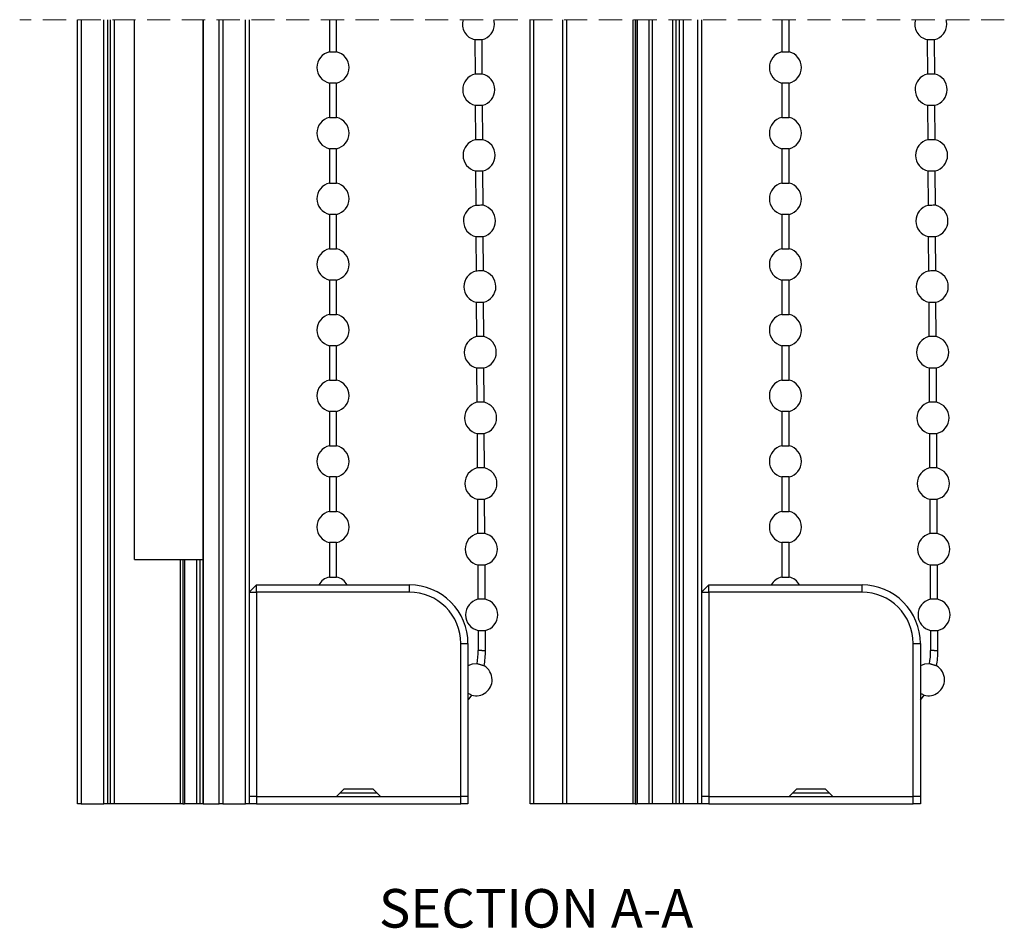
# Model space of a CAD drawing. Units: millimetres. Extents: x 13 to 420, y -208 to 294.
# Drawn here: x 51 to 105, y 28 to 78 of the extents above; entities that cross this region are included whole.
import ezdxf

# ---------------------------------------------------------------- set-up
doc = ezdxf.new("R2010")
doc.units = ezdxf.units.MM
doc.linetypes.add('HIDDEN', pattern=[1.905, 1.27, -0.635])
doc.styles.add('SLDTEXTSTYLE0', font='TXT', dxfattribs={"width": 0.605})

msp = doc.modelspace()

# ---------------------------------------------------------------- linework, layer by layer
at = {"color": 7, "linetype": 'HIDDEN', "lineweight": 18}
msp.add_line((104.568, 77.754), (50.593, 77.754), dxfattribs=at)
at = {"color": 7, "linetype": 'Continuous', "lineweight": 25}
for p, q in [((53.768, 34.754), (53.768, 77.754)), ((53.968, 77.754), (53.968, 34.754)), ((55.208, 34.754), (55.208, 77.754)), ((55.408, 77.754), (55.408, 34.754)), ((55.568, 34.754), (55.568, 77.754)), ((55.768, 77.754), (55.768, 34.754)), ((56.879, 48.154), (56.879, 77.754)), ((60.648, 34.754), (60.648, 77.754)), ((60.664, 34.754), (60.664, 77.754)), ((61.528, 34.754), (61.528, 77.754)), ((61.728, 77.754), (61.728, 34.754)), ((62.968, 34.754), (62.968, 77.754)), ((63.168, 77.754), (63.168, 34.754)), ((67.568, 77.754), (67.568, 75.991)), ((67.968, 75.991), (67.968, 77.754)), ((78.568, 34.754), (78.568, 77.754)), ((78.768, 77.754), (78.768, 34.754)), ((80.368, 34.754), (80.368, 77.754)), ((80.568, 77.754), (80.568, 34.754)), ((84.196, 77.754), (84.196, 34.754)), ((84.337, 77.754), (84.337, 34.754)), ((84.42, 77.754), (84.42, 34.754)), ((84.452, 34.754), (84.452, 77.754)), ((86.768, 34.754), (86.768, 77.754)), ((86.968, 77.754), (86.968, 34.754)), ((87.768, 34.754), (87.768, 77.754)), ((87.968, 77.754), (87.968, 34.754)), ((92.368, 77.754), (92.368, 75.991)), ((92.768, 75.991), (92.768, 77.754)), ((75.543, 76.658), (75.554, 74.772)), ((75.954, 74.774), (75.943, 76.66)), ((100.343, 76.658), (100.354, 74.772)), ((100.754, 74.774), (100.743, 76.66)), ((67.568, 75.991), (67.968, 75.991)), ((92.368, 75.991), (92.768, 75.991)), ((67.568, 74.277), (67.568, 72.391)), ((67.968, 74.277), (67.568, 74.277)), ((67.968, 72.391), (67.968, 74.277)), ((92.368, 74.277), (92.368, 72.391)), ((92.768, 74.277), (92.368, 74.277)), ((92.768, 72.391), (92.768, 74.277)), ((75.563, 73.058), (75.574, 71.172)), ((75.974, 71.174), (75.963, 73.06)), ((100.363, 73.058), (100.374, 71.172)), ((100.774, 71.174), (100.763, 73.06)), ((67.568, 72.391), (67.968, 72.391)), ((92.368, 72.391), (92.768, 72.391)), ((67.568, 70.677), (67.568, 68.791)), ((67.968, 70.677), (67.568, 70.677)), ((67.968, 68.791), (67.968, 70.677)), ((92.368, 70.677), (92.368, 68.791)), ((92.768, 70.677), (92.368, 70.677)), ((92.768, 68.791), (92.768, 70.677)), ((75.583, 69.458), (75.593, 67.572)), ((75.993, 67.574), (75.983, 69.46)), ((100.383, 69.458), (100.393, 67.572)), ((100.793, 67.574), (100.783, 69.46)), ((67.568, 68.791), (67.968, 68.791)), ((92.368, 68.791), (92.768, 68.791)), ((67.568, 67.077), (67.568, 65.191)), ((67.968, 67.077), (67.568, 67.077)), ((67.968, 65.191), (67.968, 67.077)), ((92.368, 67.077), (92.368, 65.191)), ((92.768, 67.077), (92.368, 67.077)), ((92.768, 65.191), (92.768, 67.077)), ((75.603, 65.858), (75.613, 63.972)), ((76.013, 63.974), (76.003, 65.86)), ((100.403, 65.858), (100.413, 63.972)), ((100.813, 63.974), (100.803, 65.86)), ((67.568, 65.191), (67.968, 65.191)), ((92.368, 65.191), (92.768, 65.191)), ((67.568, 63.477), (67.568, 61.591)), ((67.968, 63.477), (67.568, 63.477)), ((67.968, 61.591), (67.968, 63.477)), ((92.368, 63.477), (92.368, 61.591)), ((92.768, 63.477), (92.368, 63.477)), ((92.768, 61.591), (92.768, 63.477)), ((75.623, 62.258), (75.633, 60.372)), ((76.033, 60.374), (76.023, 62.26)), ((100.423, 62.258), (100.433, 60.372)), ((100.833, 60.374), (100.823, 62.26)), ((67.568, 61.591), (67.968, 61.591)), ((92.368, 61.591), (92.768, 61.591)), ((67.568, 59.877), (67.568, 57.991)), ((67.968, 59.877), (67.568, 59.877)), ((67.968, 57.991), (67.968, 59.877)), ((92.368, 59.877), (92.368, 57.991)), ((92.768, 59.877), (92.368, 59.877)), ((92.768, 57.991), (92.768, 59.877)), ((75.642, 58.658), (75.653, 56.772)), ((76.053, 56.774), (76.042, 58.66)), ((100.442, 58.658), (100.453, 56.772)), ((100.853, 56.774), (100.842, 58.66)), ((67.568, 57.991), (67.968, 57.991)), ((92.368, 57.991), (92.768, 57.991)), ((67.568, 56.277), (67.568, 54.391)), ((67.968, 56.277), (67.568, 56.277)), ((67.968, 54.391), (67.968, 56.277)), ((92.368, 56.277), (92.368, 54.391)), ((92.768, 56.277), (92.368, 56.277)), ((92.768, 54.391), (92.768, 56.277)), ((75.662, 55.058), (75.673, 53.172)), ((76.073, 53.175), (76.062, 55.061)), ((100.462, 55.058), (100.473, 53.172)), ((100.873, 53.175), (100.862, 55.061)), ((67.568, 54.391), (67.968, 54.391)), ((92.368, 54.391), (92.768, 54.391)), ((67.568, 52.677), (67.568, 50.791)), ((67.968, 52.677), (67.568, 52.677)), ((67.968, 50.791), (67.968, 52.677)), ((92.368, 52.677), (92.368, 50.791)), ((92.768, 52.677), (92.368, 52.677)), ((92.768, 50.791), (92.768, 52.677)), ((75.682, 51.458), (75.693, 49.572)), ((76.093, 49.575), (76.082, 51.461)), ((100.482, 51.458), (100.493, 49.572)), ((100.893, 49.575), (100.882, 51.461)), ((67.568, 50.791), (67.968, 50.791)), ((92.368, 50.791), (92.768, 50.791)), ((67.568, 49.077), (67.568, 47.191)), ((67.968, 49.077), (67.568, 49.077)), ((67.968, 47.191), (67.968, 49.077)), ((92.368, 49.077), (92.368, 47.191)), ((92.768, 49.077), (92.368, 49.077)), ((92.768, 47.191), (92.768, 49.077)), ((56.879, 48.154), (60.648, 48.154)), ((59.396, 48.154), (59.396, 34.754)), ((59.537, 48.154), (59.537, 34.754)), ((59.62, 48.154), (59.62, 34.754)), ((59.652, 34.754), (59.652, 48.154)), ((75.702, 47.858), (75.712, 45.972)), ((76.112, 45.975), (76.102, 47.861)), ((100.502, 47.858), (100.512, 45.972)), ((100.912, 45.975), (100.902, 47.861)), ((67.568, 47.191), (67.968, 47.191)), ((92.368, 47.191), (92.768, 47.191)), ((63.168, 46.354), (63.568, 46.754)), ((63.568, 46.354), (63.568, 46.754)), ((63.568, 46.754), (71.968, 46.754)), ((71.968, 46.354), (71.968, 46.754)), ((87.968, 46.354), (88.368, 46.754)), ((88.368, 46.354), (88.368, 46.754)), ((88.368, 46.754), (96.768, 46.754)), ((96.768, 46.354), (96.768, 46.754)), ((63.168, 46.354), (63.568, 46.354)), ((63.568, 46.354), (63.568, 35.154)), ((71.968, 46.354), (63.568, 46.354)), ((87.968, 46.354), (88.368, 46.354)), ((96.768, 46.354), (88.368, 46.354)), ((88.368, 46.354), (88.368, 35.154)), ((76.128, 43.158), (76.122, 44.261)), ((100.928, 43.158), (100.922, 44.261)), ((75.722, 44.259), (75.728, 43.156)), ((100.522, 44.259), (100.528, 43.156)), ((74.768, 35.154), (74.768, 43.554)), ((74.768, 43.554), (75.168, 43.554)), ((75.168, 43.554), (75.168, 35.154)), ((99.568, 35.154), (99.568, 43.554)), ((99.568, 43.554), (99.968, 43.554)), ((99.968, 43.554), (99.968, 35.154)), ((63.568, 35.154), (63.168, 35.154)), ((63.568, 35.154), (67.968, 35.154)), ((63.568, 35.154), (63.568, 34.754)), ((63.568, 35.154), (74.768, 35.154)), ((68.368, 35.554), (67.968, 35.154)), ((69.968, 35.554), (68.368, 35.554)), ((70.368, 35.154), (69.968, 35.554)), ((70.368, 35.154), (74.768, 35.154)), ((75.168, 35.154), (74.768, 35.154)), ((74.768, 34.754), (74.768, 35.154)), ((75.168, 35.154), (75.168, 34.754)), ((88.368, 35.154), (87.968, 35.154)), ((88.368, 35.154), (92.768, 35.154)), ((88.368, 35.154), (88.368, 34.754)), ((88.368, 35.154), (99.568, 35.154)), ((93.168, 35.554), (92.768, 35.154)), ((94.768, 35.554), (93.168, 35.554)), ((95.168, 35.154), (94.768, 35.554)), ((95.168, 35.154), (99.568, 35.154)), ((99.968, 35.154), (99.568, 35.154)), ((99.568, 34.754), (99.568, 35.154)), ((99.968, 35.154), (99.968, 34.754)), ((53.968, 34.754), (53.768, 34.754)), ((53.968, 34.754), (55.208, 34.754)), ((55.408, 34.754), (55.208, 34.754)), ((55.568, 34.754), (55.408, 34.754)), ((55.768, 34.754), (55.568, 34.754)), ((59.396, 34.754), (55.768, 34.754)), ((59.537, 34.754), (59.396, 34.754)), ((59.537, 34.754), (59.62, 34.754)), ((59.652, 34.754), (59.62, 34.754)), ((60.296, 34.754), (59.652, 34.754)), ((60.46, 34.754), (60.296, 34.754)), ((60.648, 34.754), (60.46, 34.754)), ((60.648, 34.754), (60.664, 34.754)), ((60.664, 34.754), (61.528, 34.754)), ((61.728, 34.754), (61.528, 34.754)), ((61.728, 34.754), (62.968, 34.754)), ((63.168, 34.754), (62.968, 34.754)), ((63.568, 34.754), (63.168, 34.754)), ((63.568, 34.754), (74.768, 34.754)), ((75.168, 34.754), (74.768, 34.754)), ((78.768, 34.754), (78.568, 34.754)), ((80.368, 34.754), (78.768, 34.754)), ((80.568, 34.754), (80.368, 34.754)), ((84.196, 34.754), (80.568, 34.754)), ((84.337, 34.754), (84.196, 34.754)), ((84.337, 34.754), (84.42, 34.754)), ((84.452, 34.754), (84.42, 34.754)), ((85.096, 34.754), (84.452, 34.754)), ((85.26, 34.754), (85.096, 34.754)), ((86.401, 34.754), (85.26, 34.754)), ((86.565, 34.754), (86.401, 34.754)), ((86.768, 34.754), (86.565, 34.754)), ((86.968, 34.754), (86.768, 34.754)), ((87.768, 34.754), (86.968, 34.754)), ((87.968, 34.754), (87.768, 34.754)), ((88.368, 34.754), (87.968, 34.754)), ((88.368, 34.754), (99.568, 34.754)), ((99.968, 34.754), (99.568, 34.754))]:
    msp.add_line(p, q, dxfattribs=at)
at = {"color": 8, "linetype": 'Continuous', "lineweight": 25}
for p, q in [((85.096, 34.754), (85.096, 77.754)), ((85.26, 77.754), (85.26, 34.754)), ((86.401, 34.754), (86.401, 77.754)), ((86.565, 77.754), (86.565, 34.754)), ((60.296, 34.754), (60.296, 48.154)), ((60.46, 48.154), (60.46, 34.754)), ((75.928, 43.157), (76.128, 43.158)), ((100.728, 43.157), (100.928, 43.158)), ((68.168, 35.354), (70.168, 35.354)), ((92.968, 35.354), (94.968, 35.354))]:
    msp.add_line(p, q, dxfattribs=at)
at = {"color": 7, "linetype": 'Continuous', "lineweight": 25, "flags": 128}
for points in [[(76.619, 77.516), (76.606, 77.664), (76.583, 77.754)], [(101.419, 77.516), (101.406, 77.664), (101.383, 77.754)], [(75.543, 76.658), (75.559, 76.658), (75.602, 76.658), (75.667, 76.659), (75.743, 76.659), (75.82, 76.66), (75.885, 76.66), (75.928, 76.66), (75.943, 76.66)], [(100.343, 76.658), (100.359, 76.658), (100.402, 76.658), (100.467, 76.659), (100.543, 76.659), (100.62, 76.66), (100.685, 76.66), (100.728, 76.66), (100.743, 76.66)], [(75.954, 74.774), (75.938, 74.774), (75.895, 74.774), (75.83, 74.774), (75.754, 74.773), (75.677, 74.773), (75.612, 74.772), (75.569, 74.772), (75.554, 74.772)], [(100.754, 74.774), (100.738, 74.774), (100.695, 74.774), (100.63, 74.774), (100.554, 74.773), (100.477, 74.773), (100.412, 74.772), (100.369, 74.772), (100.354, 74.772)], [(75.563, 73.058), (75.578, 73.058), (75.622, 73.058), (75.687, 73.059), (75.763, 73.059), (75.84, 73.06), (75.905, 73.06), (75.948, 73.06), (75.963, 73.06)], [(100.363, 73.058), (100.378, 73.058), (100.422, 73.058), (100.487, 73.059), (100.563, 73.059), (100.64, 73.06), (100.705, 73.06), (100.748, 73.06), (100.763, 73.06), (100.763, 73.06)], [(75.974, 71.174), (75.958, 71.174), (75.915, 71.174), (75.85, 71.174), (75.774, 71.173), (75.697, 71.173), (75.632, 71.172), (75.589, 71.172), (75.574, 71.172)], [(100.774, 71.174), (100.758, 71.174), (100.715, 71.174), (100.65, 71.174), (100.574, 71.173), (100.497, 71.173), (100.432, 71.172), (100.389, 71.172), (100.374, 71.172), (100.374, 71.172)], [(75.583, 69.458), (75.598, 69.458), (75.642, 69.458), (75.706, 69.459), (75.783, 69.459), (75.859, 69.46), (75.924, 69.46), (75.968, 69.46), (75.983, 69.46)], [(100.383, 69.458), (100.398, 69.458), (100.442, 69.458), (100.506, 69.459), (100.583, 69.459), (100.659, 69.46), (100.724, 69.46), (100.768, 69.46), (100.783, 69.46)], [(75.993, 67.574), (75.978, 67.574), (75.935, 67.574), (75.87, 67.574), (75.793, 67.573), (75.717, 67.573), (75.652, 67.572), (75.609, 67.572), (75.593, 67.572)], [(100.793, 67.574), (100.778, 67.574), (100.735, 67.574), (100.67, 67.574), (100.593, 67.573), (100.517, 67.573), (100.452, 67.572), (100.409, 67.572), (100.393, 67.572), (100.393, 67.572)], [(75.603, 65.858), (75.618, 65.858), (75.661, 65.859), (75.726, 65.859), (75.803, 65.859), (75.879, 65.86), (75.944, 65.86), (75.988, 65.86), (76.003, 65.86)], [(100.403, 65.858), (100.418, 65.858), (100.461, 65.859), (100.526, 65.859), (100.603, 65.859), (100.679, 65.86), (100.744, 65.86), (100.788, 65.86), (100.803, 65.86)], [(76.013, 63.974), (75.998, 63.974), (75.955, 63.974), (75.89, 63.974), (75.813, 63.973), (75.737, 63.973), (75.672, 63.972), (75.628, 63.972), (75.613, 63.972)], [(100.813, 63.974), (100.798, 63.974), (100.755, 63.974), (100.69, 63.974), (100.613, 63.973), (100.537, 63.973), (100.472, 63.972), (100.428, 63.972), (100.413, 63.972)], [(75.623, 62.258), (75.638, 62.258), (75.681, 62.259), (75.746, 62.259), (75.823, 62.259), (75.899, 62.26), (75.964, 62.26), (76.007, 62.26), (76.023, 62.26)], [(100.423, 62.258), (100.438, 62.258), (100.481, 62.259), (100.546, 62.259), (100.623, 62.259), (100.699, 62.26), (100.764, 62.26), (100.807, 62.26), (100.823, 62.26), (100.823, 62.26)], [(76.033, 60.374), (76.018, 60.374), (75.974, 60.374), (75.91, 60.374), (75.833, 60.373), (75.756, 60.373), (75.692, 60.373), (75.648, 60.372), (75.633, 60.372)], [(100.833, 60.374), (100.818, 60.374), (100.774, 60.374), (100.71, 60.374), (100.633, 60.373), (100.556, 60.373), (100.492, 60.373), (100.448, 60.372), (100.433, 60.372), (100.433, 60.372)], [(75.642, 58.658), (75.658, 58.658), (75.701, 58.659), (75.766, 58.659), (75.842, 58.659), (75.919, 58.66), (75.984, 58.66), (76.027, 58.66), (76.042, 58.66)], [(100.442, 58.658), (100.458, 58.658), (100.501, 58.659), (100.566, 58.659), (100.642, 58.659), (100.719, 58.66), (100.784, 58.66), (100.827, 58.66), (100.842, 58.66)], [(76.053, 56.774), (76.038, 56.774), (75.994, 56.774), (75.929, 56.774), (75.853, 56.773), (75.776, 56.773), (75.711, 56.773), (75.668, 56.772), (75.653, 56.772)], [(100.853, 56.774), (100.838, 56.774), (100.794, 56.774), (100.729, 56.774), (100.653, 56.773), (100.576, 56.773), (100.511, 56.773), (100.468, 56.772), (100.453, 56.772)], [(75.662, 55.058), (75.678, 55.058), (75.721, 55.059), (75.786, 55.059), (75.862, 55.059), (75.939, 55.06), (76.004, 55.06), (76.047, 55.06), (76.062, 55.061)], [(100.462, 55.058), (100.478, 55.058), (100.521, 55.059), (100.586, 55.059), (100.662, 55.059), (100.739, 55.06), (100.804, 55.06), (100.847, 55.06), (100.862, 55.061), (100.862, 55.061)], [(76.073, 53.175), (76.057, 53.174), (76.014, 53.174), (75.949, 53.174), (75.873, 53.173), (75.796, 53.173), (75.731, 53.173), (75.688, 53.172), (75.673, 53.172)], [(100.873, 53.175), (100.857, 53.174), (100.814, 53.174), (100.749, 53.174), (100.673, 53.173), (100.596, 53.173), (100.531, 53.173), (100.488, 53.172), (100.473, 53.172), (100.473, 53.172)], [(75.682, 51.458), (75.697, 51.458), (75.741, 51.459), (75.806, 51.459), (75.882, 51.46), (75.959, 51.46), (76.024, 51.46), (76.067, 51.461), (76.082, 51.461)], [(100.482, 51.458), (100.497, 51.458), (100.541, 51.459), (100.606, 51.459), (100.682, 51.46), (100.759, 51.46), (100.824, 51.46), (100.867, 51.461), (100.882, 51.461)], [(76.093, 49.575), (76.077, 49.574), (76.034, 49.574), (75.969, 49.574), (75.893, 49.573), (75.816, 49.573), (75.751, 49.573), (75.708, 49.572), (75.693, 49.572)], [(100.893, 49.575), (100.877, 49.574), (100.834, 49.574), (100.769, 49.574), (100.693, 49.573), (100.616, 49.573), (100.551, 49.573), (100.508, 49.572), (100.493, 49.572)], [(75.702, 47.858), (75.717, 47.859), (75.761, 47.859), (75.825, 47.859), (75.902, 47.86), (75.979, 47.86), (76.043, 47.86), (76.087, 47.861), (76.102, 47.861)], [(100.502, 47.858), (100.517, 47.859), (100.561, 47.859), (100.625, 47.859), (100.702, 47.86), (100.779, 47.86), (100.843, 47.86), (100.887, 47.861), (100.902, 47.861), (100.902, 47.861)], [(76.112, 45.975), (76.097, 45.975), (76.054, 45.974), (75.989, 45.974), (75.912, 45.974), (75.836, 45.973), (75.771, 45.973), (75.728, 45.973), (75.712, 45.972)], [(100.912, 45.975), (100.897, 45.975), (100.854, 45.974), (100.789, 45.974), (100.712, 45.974), (100.636, 45.973), (100.571, 45.973), (100.528, 45.973), (100.512, 45.972), (100.512, 45.972)], [(75.722, 44.259), (75.737, 44.259), (75.78, 44.259), (75.845, 44.259), (75.922, 44.26), (75.998, 44.26), (76.063, 44.26), (76.107, 44.261), (76.122, 44.261)], [(100.522, 44.259), (100.537, 44.259), (100.58, 44.259), (100.645, 44.259), (100.722, 44.26), (100.798, 44.26), (100.863, 44.26), (100.907, 44.261), (100.922, 44.261)], [(75.665, 42.437), (75.395, 42.412), (75.168, 42.319)], [(100.465, 42.437), (100.195, 42.412), (99.968, 42.319)], [(75.168, 40.433), (75.227, 40.508), (75.376, 40.712)], [(99.968, 40.433), (100.027, 40.508), (100.176, 40.712)]]:
    msp.add_lwpolyline(points, dxfattribs=at)
at = {"color": 8, "linetype": 'Continuous', "lineweight": 25, "flags": 128}
for points in [[(75.928, 43.157), (75.851, 43.156), (75.786, 43.156), (75.743, 43.156), (75.728, 43.156)], [(100.728, 43.157), (100.651, 43.156), (100.586, 43.156), (100.543, 43.156), (100.528, 43.156)]]:
    msp.add_lwpolyline(points, dxfattribs=at)
at = {"color": 7, "linetype": 'Continuous', "lineweight": 25}
for centre, radius, start, end in [((75.728, 77.505), 0.867, 163.316, 257.6628), ((100.528, 77.505), 0.867, 163.3161, 257.6628), ((75.739, 77.516), 0.88, 283.4524, 0.0003), ((100.539, 77.516), 0.88, 283.4524, 0.0004), ((67.768, 75.134), 0.88, 103.1366, 256.8634), ((67.768, 75.134), 0.88, 360, 76.8634), ((92.568, 75.134), 0.88, 103.1366, 256.8634), ((92.568, 75.134), 0.88, 0.0001, 76.8633), ((67.768, 75.134), 0.88, 283.1366, 0), ((92.568, 75.134), 0.88, 283.1367, 359.9999), ((75.758, 73.916), 0.88, 103.4524, 257.1791), ((75.758, 73.916), 0.88, 0, 77.1794), ((100.558, 73.916), 0.88, 103.4523, 257.1791), ((100.558, 73.916), 0.88, 359.9998, 77.1796), ((75.758, 73.916), 0.88, 283.4524, 0.0003), ((100.558, 73.916), 0.88, 283.4524, 0.0004), ((67.768, 71.534), 0.88, 103.1366, 256.8634), ((67.768, 71.534), 0.88, 360, 76.8634), ((92.568, 71.534), 0.88, 103.1366, 256.8634), ((92.568, 71.534), 0.88, 0.0001, 76.8633), ((67.768, 71.534), 0.88, 283.1366, 0), ((92.568, 71.534), 0.88, 283.1367, 359.9999), ((75.778, 70.316), 0.88, 103.4524, 257.1791), ((75.778, 70.316), 0.88, 0.0006, 77.178), ((100.578, 70.316), 0.88, 103.4524, 257.179), ((100.578, 70.316), 0.88, 0.0006, 77.1781), ((75.778, 70.316), 0.88, 283.4524, 359.9996), ((100.578, 70.316), 0.88, 283.4522, 359.9996), ((67.768, 67.934), 0.88, 103.1366, 256.8634), ((67.768, 67.934), 0.88, 360, 76.8634), ((92.568, 67.934), 0.88, 103.1366, 256.8634), ((92.568, 67.934), 0.88, 0.0001, 76.8633), ((67.768, 67.934), 0.88, 283.1366, 0), ((75.798, 66.716), 0.88, 103.452, 257.1795), ((75.798, 66.716), 0.88, 360, 77.1794), ((92.568, 67.934), 0.88, 283.1367, 359.9999), ((100.598, 66.716), 0.88, 103.4519, 257.1794), ((100.598, 66.716), 0.88, 0, 77.1793), ((75.798, 66.716), 0.88, 283.4524, 359.9996), ((100.598, 66.716), 0.88, 283.4524, 359.9996), ((67.768, 64.334), 0.88, 103.1366, 256.8634), ((67.768, 64.334), 0.88, 360, 76.8634), ((92.568, 64.334), 0.88, 103.1366, 256.8634), ((92.568, 64.334), 0.88, 0.0001, 76.8633), ((67.768, 64.334), 0.88, 283.1366, 0), ((92.568, 64.334), 0.88, 283.1367, 359.9999), ((75.818, 63.116), 0.88, 103.4524, 257.1791), ((75.818, 63.116), 0.88, 360, 77.1794), ((100.618, 63.116), 0.88, 103.4524, 257.179), ((100.618, 63.116), 0.88, 0, 77.1795), ((75.818, 63.116), 0.88, 283.4524, 0.0003), ((100.618, 63.116), 0.88, 283.4525, 0.0002), ((67.768, 60.734), 0.88, 103.1366, 256.8634), ((67.768, 60.734), 0.88, 360, 76.8634), ((92.568, 60.734), 0.88, 103.1366, 256.8634), ((92.568, 60.734), 0.88, 0.0001, 76.8633), ((67.768, 60.734), 0.88, 283.1366, 0), ((92.568, 60.734), 0.88, 283.1367, 359.9999), ((75.838, 59.516), 0.88, 103.4524, 257.1791), ((75.838, 59.516), 0.88, 359.9992, 77.1794), ((100.638, 59.516), 0.88, 103.4524, 257.179), ((100.638, 59.516), 0.88, 359.9993, 77.1793), ((75.838, 59.516), 0.88, 283.4524, 359.9996), ((100.638, 59.516), 0.88, 283.4524, 359.9996), ((67.768, 57.134), 0.88, 103.1366, 256.8634), ((67.768, 57.134), 0.88, 360, 76.8634), ((92.568, 57.134), 0.88, 103.1366, 256.8634), ((92.568, 57.134), 0.88, 0.0001, 76.8633), ((67.768, 57.134), 0.88, 283.1366, 0), ((75.858, 55.916), 0.88, 103.4524, 257.1791), ((75.858, 55.916), 0.88, 360, 77.1794), ((92.568, 57.134), 0.88, 283.1367, 359.9999), ((100.658, 55.916), 0.88, 103.4523, 257.1792), ((100.658, 55.916), 0.88, 359.9998, 77.1796), ((75.858, 55.916), 0.88, 283.4524, 359.9996), ((100.658, 55.916), 0.88, 283.4524, 359.9996), ((67.768, 53.534), 0.88, 103.1366, 256.8634), ((67.768, 53.534), 0.88, 360, 76.8634), ((92.568, 53.534), 0.88, 103.1366, 256.8634), ((92.568, 53.534), 0.88, 0.0001, 76.8633), ((67.768, 53.534), 0.88, 283.1366, 0), ((92.568, 53.534), 0.88, 283.1367, 359.9999), ((75.877, 52.316), 0.88, 103.4524, 257.1791), ((75.877, 52.316), 0.88, 360, 77.1794), ((100.677, 52.316), 0.88, 103.4524, 257.179), ((100.677, 52.316), 0.88, 0, 77.1795), ((75.877, 52.316), 0.88, 283.4524, 0.0004), ((100.677, 52.316), 0.88, 283.4522, 0.0004), ((67.768, 49.934), 0.88, 103.1362, 256.8638), ((67.768, 49.934), 0.88, 360, 76.8634), ((92.568, 49.934), 0.88, 103.1362, 256.8638), ((92.568, 49.934), 0.88, 0.0001, 76.8633), ((67.768, 49.934), 0.88, 283.1352, 0.0006), ((92.568, 49.934), 0.88, 283.1353, 0.0005), ((75.897, 48.717), 0.88, 103.4524, 257.1791), ((75.897, 48.717), 0.88, 359.9992, 77.1794), ((100.697, 48.717), 0.88, 103.4524, 257.179), ((100.697, 48.717), 0.88, 359.9993, 77.1793), ((75.897, 48.717), 0.88, 283.451, 0.0002), ((100.697, 48.717), 0.88, 283.451, 0.0002), ((67.768, 46.334), 0.88, 103.133, 151.4964), ((67.768, 46.334), 0.88, 28.504, 76.8665), ((92.568, 46.334), 0.88, 103.133, 151.4964), ((92.568, 46.334), 0.88, 28.504, 76.8665), ((71.968, 43.554), 3.2, 360, 90.0003), ((96.768, 43.554), 3.2, 0, 90.0003), ((71.968, 43.554), 2.8, 359.9998, 90.0004), ((75.917, 45.117), 0.88, 103.4524, 257.179), ((75.917, 45.117), 0.88, 0.0006, 77.178), ((96.768, 43.554), 2.8, 359.9998, 90.0005), ((100.717, 45.117), 0.88, 103.4523, 257.1791), ((100.717, 45.117), 0.88, 0.0006, 77.1781), ((75.917, 45.117), 0.88, 283.451, 0.001), ((100.717, 45.117), 0.88, 283.4511, 0.0008), ((71.848, 43.134), 3.88, 349.5592, 0.3156), ((71.848, 43.134), 4.28, 349.0741, 0.3158), ((96.648, 43.134), 3.88, 349.5592, 0.3156), ((96.648, 43.134), 4.28, 349.0739, 0.316), ((75.611, 41.559), 0.88, 359.9995, 60.2859), ((100.411, 41.559), 0.88, 359.9995, 60.2858), ((75.611, 41.559), 0.88, 254.3012, 359.9999), ((100.411, 41.559), 0.88, 254.3013, 359.9999)]:
    msp.add_arc(centre, radius, start, end, dxfattribs=at)
for points, knots in [([(76.048, 42.322), (76.048, 42.322), (76.055, 42.32), (76.013, 42.333), (75.993, 42.339), (75.934, 42.356), (75.877, 42.374), (75.814, 42.393), (75.757, 42.41), (75.711, 42.423), (75.683, 42.432), (75.671, 42.435), (75.67, 42.436)], [0, 0, 0, 0, 0.002822, 0.051405, 0.150626, 0.289757, 0.453723, 0.624236, 0.781604, 0.907456, 0.98734, 1, 1, 1, 1]), ([(100.848, 42.322), (100.848, 42.322), (100.855, 42.32), (100.813, 42.333), (100.793, 42.339), (100.734, 42.356), (100.677, 42.374), (100.614, 42.393), (100.557, 42.41), (100.511, 42.423), (100.483, 42.432), (100.471, 42.435), (100.47, 42.436)], [0, 0, 0, 0, 0.002821, 0.051404, 0.150626, 0.289758, 0.453723, 0.624236, 0.781605, 0.907458, 0.987341, 1, 1, 1, 1]), ([(75.168, 40.825), (75.177, 40.82), (75.206, 40.804), (75.252, 40.778), (75.303, 40.751), (75.342, 40.729), (75.364, 40.717), (75.373, 40.712), (75.374, 40.712)], [0, 0, 0, 0, 0.1322244, 0.4185982, 0.674919, 0.8713321, 0.9856433, 1, 1, 1, 1]), ([(99.968, 40.825), (99.977, 40.82), (100.006, 40.804), (100.052, 40.778), (100.103, 40.751), (100.142, 40.729), (100.164, 40.717), (100.173, 40.712), (100.174, 40.712)], [0, 0, 0, 0, 0.132223, 0.418595, 0.674915, 0.871328, 0.985643, 1, 1, 1, 1])]:
    msp.add_open_spline(points, degree=3, knots=knots, dxfattribs=at)

# ---------------------------------------------------------------- texts
at = {"color": 7, "linetype": 'Continuous', "lineweight": 0, "insert": (78.9, 30.082), "char_height": 2.11667, "attachment_point": 2, "style": 'SLDTEXTSTYLE0'}
msp.add_mtext('SECTION A-A', dxfattribs=at)

doc.saveas('drawing.dxf')
